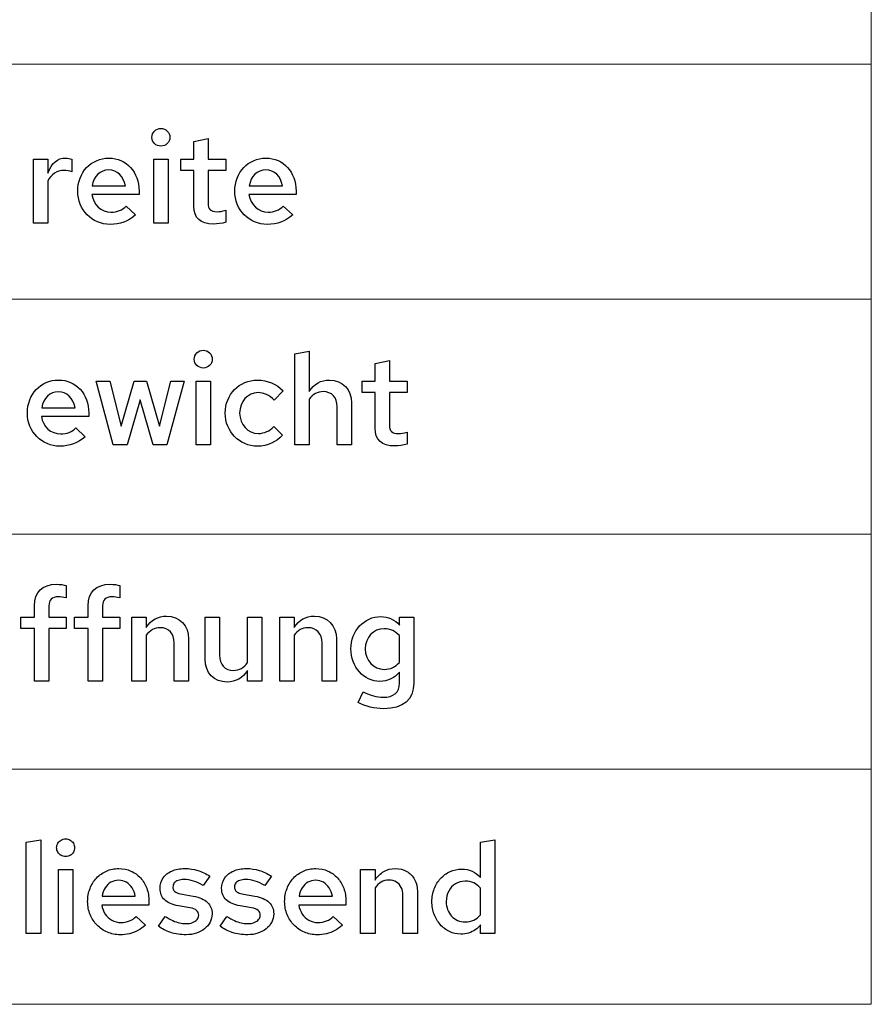
# Model space of a CAD drawing. Units: centimetres. Extents: x -44 to 2622, y -16 to 941.
# Drawn here: x 317 to 374, y 262 to 329 of the extents above; entities that cross this region are included whole.
import ezdxf

# ---------------------------------------------------------------- set-up
doc = ezdxf.new("R2010")
doc.units = ezdxf.units.CM
doc.header["$MEASUREMENT"] = 0
doc.layers.add('layer 1', color=7, linetype='Continuous')

msp = doc.modelspace()

# ---------------------------------------------------------------- linework, layer by layer
at = {"layer": 'layer 1', "color": 253, "lineweight": 20}
for points in [[(268.409, 325.642), (374.162, 325.642), (374.162, 341.452), (268.409, 341.452), (268.409, 325.642)], [(268.409, 309.831), (374.162, 309.831), (374.162, 325.642), (268.409, 325.642), (268.409, 309.831)], [(268.409, 294.021), (374.162, 294.021), (374.162, 309.831), (268.409, 309.831), (268.409, 294.021)], [(268.409, 278.211), (374.162, 278.211), (374.162, 294.021), (268.409, 294.021), (268.409, 278.211)], [(268.409, 262.401), (374.162, 262.401), (374.162, 278.211), (268.409, 278.211), (268.409, 262.401)]]:
    msp.add_lwpolyline(points, close=True, dxfattribs=at)
at = {"layer": 'layer 1', "color": 7}
for points, knots in [([(326.354, 320.122), (326.697, 320.122), (326.963, 320.379), (326.963, 320.714), (326.963, 320.714), (326.963, 321.04), (326.689, 321.315), (326.354, 321.315), (326.354, 321.315), (326.028, 321.315), (325.753, 321.04), (325.753, 320.714), (325.753, 320.714), (325.753, 320.379), (326.019, 320.122), (326.354, 320.122)], [0, 0, 0, 0, 0.25, 0.25, 0.25, 0.25, 0.5, 0.5, 0.5, 0.5, 0.75, 0.75, 0.75, 0.75, 1, 1, 1, 1]), ([(328.568, 316.08), (328.568, 315.291), (329.022, 314.879), (329.889, 314.879), (329.889, 314.879), (330.146, 314.879), (330.473, 314.922), (330.721, 314.999), (330.721, 314.999), (330.721, 314.999), (330.721, 315.814), (330.721, 315.814), (330.721, 315.814), (330.464, 315.737), (330.335, 315.712), (330.138, 315.712), (330.138, 315.712), (329.7, 315.712), (329.537, 315.875), (329.537, 316.295), (329.537, 316.295), (329.537, 316.295), (329.537, 318.474), (329.537, 318.474), (329.537, 318.474), (329.537, 318.474), (330.738, 318.474), (330.738, 318.474), (330.738, 318.474), (330.738, 318.474), (330.738, 319.247), (330.738, 319.247), (330.738, 319.247), (330.738, 319.247), (329.537, 319.247), (329.537, 319.247), (329.537, 319.247), (329.537, 319.247), (329.537, 320.637), (329.537, 320.637), (329.537, 320.637), (329.537, 320.637), (328.568, 320.431), (328.568, 320.431), (328.568, 320.431), (328.568, 320.431), (328.568, 319.247), (328.568, 319.247), (328.568, 319.247), (328.568, 319.247), (327.701, 319.247), (327.701, 319.247), (327.701, 319.247), (327.701, 319.247), (327.701, 318.474), (327.701, 318.474), (327.701, 318.474), (327.701, 318.474), (328.568, 318.474), (328.568, 318.474), (328.568, 318.474), (328.568, 318.474), (328.568, 316.08), (328.568, 316.08)], [0, 0, 0, 0, 0.0625, 0.0625, 0.0625, 0.0625, 0.125, 0.125, 0.125, 0.125, 0.1875, 0.1875, 0.1875, 0.1875, 0.25, 0.25, 0.25, 0.25, 0.3125, 0.3125, 0.3125, 0.3125, 0.375, 0.375, 0.375, 0.375, 0.4375, 0.4375, 0.4375, 0.4375, 0.5, 0.5, 0.5, 0.5, 0.5625, 0.5625, 0.5625, 0.5625, 0.625, 0.625, 0.625, 0.625, 0.6875, 0.6875, 0.6875, 0.6875, 0.75, 0.75, 0.75, 0.75, 0.8125, 0.8125, 0.8125, 0.8125, 0.875, 0.875, 0.875, 0.875, 0.9375, 0.9375, 0.9375, 0.9375, 1, 1, 1, 1]), ([(317.791, 314.948), (317.791, 314.948), (318.76, 314.948), (318.76, 314.948), (318.76, 314.948), (318.76, 314.948), (318.76, 317.779), (318.76, 317.779), (318.76, 317.779), (318.975, 318.226), (319.369, 318.492), (319.833, 318.492), (319.833, 318.492), (320.013, 318.492), (320.21, 318.457), (320.365, 318.389), (320.365, 318.389), (320.365, 318.389), (320.365, 319.247), (320.365, 319.247), (320.365, 319.247), (320.219, 319.298), (320.107, 319.315), (319.944, 319.324), (319.944, 319.324), (319.404, 319.324), (318.992, 318.972), (318.76, 318.311), (318.76, 318.311), (318.76, 318.311), (318.76, 319.247), (318.76, 319.247), (318.76, 319.247), (318.76, 319.247), (317.791, 319.247), (317.791, 319.247), (317.791, 319.247), (317.791, 319.247), (317.791, 314.948), (317.791, 314.948)], [0, 0, 0, 0, 0.1, 0.1, 0.1, 0.1, 0.2, 0.2, 0.2, 0.2, 0.3, 0.3, 0.3, 0.3, 0.4, 0.4, 0.4, 0.4, 0.5, 0.5, 0.5, 0.5, 0.6, 0.6, 0.6, 0.6, 0.7, 0.7, 0.7, 0.7, 0.8, 0.8, 0.8, 0.8, 0.9, 0.9, 0.9, 0.9, 1, 1, 1, 1]), ([(324.655, 315.497), (324.655, 315.497), (324.02, 316.089), (324.02, 316.089), (324.02, 316.089), (323.78, 315.832), (323.402, 315.686), (322.999, 315.686), (322.999, 315.686), (322.338, 315.686), (321.806, 316.183), (321.712, 316.861), (321.712, 316.861), (321.712, 316.861), (324.887, 316.861), (324.887, 316.861), (324.887, 316.861), (324.887, 316.861), (324.887, 317.102), (324.887, 317.102), (324.887, 317.102), (324.887, 318.38), (324.029, 319.315), (322.853, 319.315), (322.853, 319.315), (321.66, 319.315), (320.759, 318.354), (320.759, 317.093), (320.759, 317.093), (320.759, 315.84), (321.72, 314.862), (322.947, 314.862), (322.947, 314.862), (323.617, 314.862), (324.132, 315.059), (324.655, 315.497)], [0, 0, 0, 0, 0.111111, 0.111111, 0.111111, 0.111111, 0.222222, 0.222222, 0.222222, 0.222222, 0.333333, 0.333333, 0.333333, 0.333333, 0.444444, 0.444444, 0.444444, 0.444444, 0.555556, 0.555556, 0.555556, 0.555556, 0.666667, 0.666667, 0.666667, 0.666667, 0.777778, 0.777778, 0.777778, 0.777778, 0.888889, 0.888889, 0.888889, 0.888889, 1, 1, 1, 1]), ([(326.843, 319.247), (326.843, 319.247), (325.874, 319.247), (325.874, 319.247), (325.874, 319.247), (325.874, 319.247), (325.874, 314.948), (325.874, 314.948), (325.874, 314.948), (325.874, 314.948), (326.843, 314.948), (326.843, 314.948), (326.843, 314.948), (326.843, 314.948), (326.843, 319.247), (326.843, 319.247)], [0, 0, 0, 0, 0.25, 0.25, 0.25, 0.25, 0.5, 0.5, 0.5, 0.5, 0.75, 0.75, 0.75, 0.75, 1, 1, 1, 1]), ([(335.226, 315.497), (335.226, 315.497), (334.591, 316.089), (334.591, 316.089), (334.591, 316.089), (334.351, 315.832), (333.973, 315.686), (333.57, 315.686), (333.57, 315.686), (332.909, 315.686), (332.378, 316.183), (332.283, 316.861), (332.283, 316.861), (332.283, 316.861), (335.458, 316.861), (335.458, 316.861), (335.458, 316.861), (335.458, 316.861), (335.458, 317.102), (335.458, 317.102), (335.458, 317.102), (335.458, 318.38), (334.6, 319.315), (333.424, 319.315), (333.424, 319.315), (332.232, 319.315), (331.33, 318.354), (331.33, 317.093), (331.33, 317.093), (331.33, 315.84), (332.291, 314.862), (333.519, 314.862), (333.519, 314.862), (334.188, 314.862), (334.703, 315.059), (335.226, 315.497)], [0, 0, 0, 0, 0.111111, 0.111111, 0.111111, 0.111111, 0.222222, 0.222222, 0.222222, 0.222222, 0.333333, 0.333333, 0.333333, 0.333333, 0.444444, 0.444444, 0.444444, 0.444444, 0.555556, 0.555556, 0.555556, 0.555556, 0.666667, 0.666667, 0.666667, 0.666667, 0.777778, 0.777778, 0.777778, 0.777778, 0.888889, 0.888889, 0.888889, 0.888889, 1, 1, 1, 1]), ([(322.844, 318.526), (323.419, 318.526), (323.857, 318.088), (323.968, 317.453), (323.968, 317.453), (323.968, 317.453), (321.729, 317.453), (321.729, 317.453), (321.729, 317.453), (321.84, 318.106), (322.27, 318.526), (322.844, 318.526)], [0, 0, 0, 0, 0.333333, 0.333333, 0.333333, 0.333333, 0.666667, 0.666667, 0.666667, 0.666667, 1, 1, 1, 1]), ([(333.416, 318.526), (333.99, 318.526), (334.428, 318.088), (334.54, 317.453), (334.54, 317.453), (334.54, 317.453), (332.3, 317.453), (332.3, 317.453), (332.3, 317.453), (332.412, 318.106), (332.841, 318.526), (333.416, 318.526)], [0, 0, 0, 0, 0.333333, 0.333333, 0.333333, 0.333333, 0.666667, 0.666667, 0.666667, 0.666667, 1, 1, 1, 1]), ([(329.203, 305.2), (329.546, 305.2), (329.812, 305.458), (329.812, 305.792), (329.812, 305.792), (329.812, 306.118), (329.537, 306.393), (329.203, 306.393), (329.203, 306.393), (328.877, 306.393), (328.602, 306.118), (328.602, 305.792), (328.602, 305.792), (328.602, 305.458), (328.868, 305.2), (329.203, 305.2)], [0, 0, 0, 0, 0.25, 0.25, 0.25, 0.25, 0.5, 0.5, 0.5, 0.5, 0.75, 0.75, 0.75, 0.75, 1, 1, 1, 1]), ([(335.372, 300.026), (335.372, 300.026), (336.342, 300.026), (336.342, 300.026), (336.342, 300.026), (336.342, 300.026), (336.342, 303.098), (336.342, 303.098), (336.342, 303.098), (336.574, 303.432), (336.891, 303.613), (337.277, 303.613), (337.277, 303.613), (337.852, 303.613), (338.221, 303.209), (338.221, 302.583), (338.221, 302.583), (338.221, 302.583), (338.221, 300.026), (338.221, 300.026), (338.221, 300.026), (338.221, 300.026), (339.19, 300.026), (339.19, 300.026), (339.19, 300.026), (339.19, 300.026), (339.19, 302.857), (339.19, 302.857), (339.19, 302.857), (339.19, 303.759), (338.581, 304.393), (337.706, 304.393), (337.706, 304.393), (337.131, 304.393), (336.668, 304.127), (336.342, 303.621), (336.342, 303.621), (336.342, 303.621), (336.342, 306.324), (336.342, 306.324), (336.342, 306.324), (336.342, 306.324), (335.372, 306.161), (335.372, 306.161), (335.372, 306.161), (335.372, 306.161), (335.372, 300.026), (335.372, 300.026)], [0, 0, 0, 0, 0.083333, 0.083333, 0.083333, 0.083333, 0.166667, 0.166667, 0.166667, 0.166667, 0.25, 0.25, 0.25, 0.25, 0.333333, 0.333333, 0.333333, 0.333333, 0.416667, 0.416667, 0.416667, 0.416667, 0.5, 0.5, 0.5, 0.5, 0.583333, 0.583333, 0.583333, 0.583333, 0.666667, 0.666667, 0.666667, 0.666667, 0.75, 0.75, 0.75, 0.75, 0.833333, 0.833333, 0.833333, 0.833333, 0.916667, 0.916667, 0.916667, 0.916667, 1, 1, 1, 1]), ([(340.769, 301.158), (340.769, 300.369), (341.224, 299.957), (342.091, 299.957), (342.091, 299.957), (342.348, 299.957), (342.674, 300), (342.923, 300.077), (342.923, 300.077), (342.923, 300.077), (342.923, 300.892), (342.923, 300.892), (342.923, 300.892), (342.666, 300.815), (342.537, 300.79), (342.34, 300.79), (342.34, 300.79), (341.902, 300.79), (341.739, 300.953), (341.739, 301.373), (341.739, 301.373), (341.739, 301.373), (341.739, 303.552), (341.739, 303.552), (341.739, 303.552), (341.739, 303.552), (342.94, 303.552), (342.94, 303.552), (342.94, 303.552), (342.94, 303.552), (342.94, 304.325), (342.94, 304.325), (342.94, 304.325), (342.94, 304.325), (341.739, 304.325), (341.739, 304.325), (341.739, 304.325), (341.739, 304.325), (341.739, 305.715), (341.739, 305.715), (341.739, 305.715), (341.739, 305.715), (340.769, 305.509), (340.769, 305.509), (340.769, 305.509), (340.769, 305.509), (340.769, 304.325), (340.769, 304.325), (340.769, 304.325), (340.769, 304.325), (339.903, 304.325), (339.903, 304.325), (339.903, 304.325), (339.903, 304.325), (339.903, 303.552), (339.903, 303.552), (339.903, 303.552), (339.903, 303.552), (340.769, 303.552), (340.769, 303.552), (340.769, 303.552), (340.769, 303.552), (340.769, 301.158), (340.769, 301.158)], [0, 0, 0, 0, 0.0625, 0.0625, 0.0625, 0.0625, 0.125, 0.125, 0.125, 0.125, 0.1875, 0.1875, 0.1875, 0.1875, 0.25, 0.25, 0.25, 0.25, 0.3125, 0.3125, 0.3125, 0.3125, 0.375, 0.375, 0.375, 0.375, 0.4375, 0.4375, 0.4375, 0.4375, 0.5, 0.5, 0.5, 0.5, 0.5625, 0.5625, 0.5625, 0.5625, 0.625, 0.625, 0.625, 0.625, 0.6875, 0.6875, 0.6875, 0.6875, 0.75, 0.75, 0.75, 0.75, 0.8125, 0.8125, 0.8125, 0.8125, 0.875, 0.875, 0.875, 0.875, 0.9375, 0.9375, 0.9375, 0.9375, 1, 1, 1, 1]), ([(321.265, 300.575), (321.265, 300.575), (320.631, 301.167), (320.631, 301.167), (320.631, 301.167), (320.39, 300.91), (320.013, 300.764), (319.609, 300.764), (319.609, 300.764), (318.949, 300.764), (318.417, 301.261), (318.322, 301.939), (318.322, 301.939), (318.322, 301.939), (321.497, 301.939), (321.497, 301.939), (321.497, 301.939), (321.497, 301.939), (321.497, 302.18), (321.497, 302.18), (321.497, 302.18), (321.497, 303.458), (320.639, 304.393), (319.464, 304.393), (319.464, 304.393), (318.271, 304.393), (317.37, 303.432), (317.37, 302.171), (317.37, 302.171), (317.37, 300.918), (318.331, 299.94), (319.558, 299.94), (319.558, 299.94), (320.227, 299.94), (320.742, 300.137), (321.265, 300.575)], [0, 0, 0, 0, 0.111111, 0.111111, 0.111111, 0.111111, 0.222222, 0.222222, 0.222222, 0.222222, 0.333333, 0.333333, 0.333333, 0.333333, 0.444444, 0.444444, 0.444444, 0.444444, 0.555556, 0.555556, 0.555556, 0.555556, 0.666667, 0.666667, 0.666667, 0.666667, 0.777778, 0.777778, 0.777778, 0.777778, 0.888889, 0.888889, 0.888889, 0.888889, 1, 1, 1, 1]), ([(324.097, 300.026), (324.097, 300.026), (324.964, 303.055), (324.964, 303.055), (324.964, 303.055), (324.964, 303.055), (325.83, 300.026), (325.83, 300.026), (325.83, 300.026), (325.83, 300.026), (326.766, 300.026), (326.766, 300.026), (326.766, 300.026), (326.766, 300.026), (327.924, 304.325), (327.924, 304.325), (327.924, 304.325), (327.924, 304.325), (327.015, 304.325), (327.015, 304.325), (327.015, 304.325), (327.015, 304.325), (326.268, 301.278), (326.268, 301.278), (326.268, 301.278), (326.268, 301.278), (325.384, 304.325), (325.384, 304.325), (325.384, 304.325), (325.384, 304.325), (324.56, 304.325), (324.56, 304.325), (324.56, 304.325), (324.56, 304.325), (323.677, 301.287), (323.677, 301.287), (323.677, 301.287), (323.677, 301.287), (322.922, 304.325), (322.922, 304.325), (322.922, 304.325), (322.922, 304.325), (321.995, 304.325), (321.995, 304.325), (321.995, 304.325), (321.995, 304.325), (323.153, 300.026), (323.153, 300.026), (323.153, 300.026), (323.153, 300.026), (324.097, 300.026), (324.097, 300.026)], [0, 0, 0, 0, 0.076923, 0.076923, 0.076923, 0.076923, 0.153846, 0.153846, 0.153846, 0.153846, 0.230769, 0.230769, 0.230769, 0.230769, 0.307692, 0.307692, 0.307692, 0.307692, 0.384615, 0.384615, 0.384615, 0.384615, 0.461538, 0.461538, 0.461538, 0.461538, 0.538462, 0.538462, 0.538462, 0.538462, 0.615385, 0.615385, 0.615385, 0.615385, 0.692308, 0.692308, 0.692308, 0.692308, 0.769231, 0.769231, 0.769231, 0.769231, 0.846154, 0.846154, 0.846154, 0.846154, 0.923077, 0.923077, 0.923077, 0.923077, 1, 1, 1, 1]), ([(329.692, 304.325), (329.692, 304.325), (328.722, 304.325), (328.722, 304.325), (328.722, 304.325), (328.722, 304.325), (328.722, 300.026), (328.722, 300.026), (328.722, 300.026), (328.722, 300.026), (329.692, 300.026), (329.692, 300.026), (329.692, 300.026), (329.692, 300.026), (329.692, 304.325), (329.692, 304.325)], [0, 0, 0, 0, 0.25, 0.25, 0.25, 0.25, 0.5, 0.5, 0.5, 0.5, 0.75, 0.75, 0.75, 0.75, 1, 1, 1, 1]), ([(332.918, 300.798), (332.198, 300.798), (331.657, 301.39), (331.657, 302.171), (331.657, 302.171), (331.657, 302.943), (332.198, 303.544), (332.892, 303.544), (332.892, 303.544), (333.304, 303.544), (333.673, 303.372), (333.973, 303.038), (333.973, 303.038), (333.973, 303.038), (334.574, 303.664), (334.574, 303.664), (334.574, 303.664), (334.145, 304.127), (333.527, 304.385), (332.858, 304.385), (332.858, 304.385), (331.631, 304.385), (330.687, 303.415), (330.687, 302.171), (330.687, 302.171), (330.687, 300.918), (331.64, 299.94), (332.858, 299.94), (332.858, 299.94), (333.519, 299.94), (334.137, 300.223), (334.54, 300.687), (334.54, 300.687), (334.54, 300.687), (333.956, 301.27), (333.956, 301.27), (333.956, 301.27), (333.699, 300.961), (333.33, 300.798), (332.918, 300.798)], [0, 0, 0, 0, 0.1, 0.1, 0.1, 0.1, 0.2, 0.2, 0.2, 0.2, 0.3, 0.3, 0.3, 0.3, 0.4, 0.4, 0.4, 0.4, 0.5, 0.5, 0.5, 0.5, 0.6, 0.6, 0.6, 0.6, 0.7, 0.7, 0.7, 0.7, 0.8, 0.8, 0.8, 0.8, 0.9, 0.9, 0.9, 0.9, 1, 1, 1, 1]), ([(319.455, 303.604), (320.03, 303.604), (320.468, 303.166), (320.579, 302.531), (320.579, 302.531), (320.579, 302.531), (318.34, 302.531), (318.34, 302.531), (318.34, 302.531), (318.451, 303.184), (318.88, 303.604), (319.455, 303.604)], [0, 0, 0, 0, 0.333333, 0.333333, 0.333333, 0.333333, 0.666667, 0.666667, 0.666667, 0.666667, 1, 1, 1, 1]), ([(316.924, 288.446), (316.924, 288.446), (316.924, 287.674), (316.924, 287.674), (316.924, 287.674), (316.924, 287.674), (317.85, 287.674), (317.85, 287.674), (317.85, 287.674), (317.85, 287.674), (317.85, 284.147), (317.85, 284.147), (317.85, 284.147), (317.85, 284.147), (318.82, 284.147), (318.82, 284.147), (318.82, 284.147), (318.82, 284.147), (318.82, 287.674), (318.82, 287.674), (318.82, 287.674), (318.82, 287.674), (319.978, 287.674), (319.978, 287.674), (319.978, 287.674), (319.978, 287.674), (319.978, 288.446), (319.978, 288.446), (319.978, 288.446), (319.978, 288.446), (318.82, 288.446), (318.82, 288.446), (318.82, 288.446), (318.82, 288.446), (318.82, 289.193), (318.82, 289.193), (318.82, 289.193), (318.82, 289.613), (319.017, 289.811), (319.463, 289.811), (319.463, 289.811), (319.635, 289.811), (319.764, 289.793), (319.978, 289.742), (319.978, 289.742), (319.978, 289.742), (319.978, 290.566), (319.978, 290.566), (319.978, 290.566), (319.815, 290.617), (319.566, 290.651), (319.335, 290.651), (319.335, 290.651), (318.374, 290.651), (317.85, 290.137), (317.85, 289.21), (317.85, 289.21), (317.85, 289.21), (317.85, 288.446), (317.85, 288.446), (317.85, 288.446), (317.85, 288.446), (316.924, 288.446), (316.924, 288.446)], [0, 0, 0, 0, 0.0625, 0.0625, 0.0625, 0.0625, 0.125, 0.125, 0.125, 0.125, 0.1875, 0.1875, 0.1875, 0.1875, 0.25, 0.25, 0.25, 0.25, 0.3125, 0.3125, 0.3125, 0.3125, 0.375, 0.375, 0.375, 0.375, 0.4375, 0.4375, 0.4375, 0.4375, 0.5, 0.5, 0.5, 0.5, 0.5625, 0.5625, 0.5625, 0.5625, 0.625, 0.625, 0.625, 0.625, 0.6875, 0.6875, 0.6875, 0.6875, 0.75, 0.75, 0.75, 0.75, 0.8125, 0.8125, 0.8125, 0.8125, 0.875, 0.875, 0.875, 0.875, 0.9375, 0.9375, 0.9375, 0.9375, 1, 1, 1, 1]), ([(320.536, 288.446), (320.536, 288.446), (320.536, 287.674), (320.536, 287.674), (320.536, 287.674), (320.536, 287.674), (321.463, 287.674), (321.463, 287.674), (321.463, 287.674), (321.463, 287.674), (321.463, 284.147), (321.463, 284.147), (321.463, 284.147), (321.463, 284.147), (322.432, 284.147), (322.432, 284.147), (322.432, 284.147), (322.432, 284.147), (322.432, 287.674), (322.432, 287.674), (322.432, 287.674), (322.432, 287.674), (323.591, 287.674), (323.591, 287.674), (323.591, 287.674), (323.591, 287.674), (323.591, 288.446), (323.591, 288.446), (323.591, 288.446), (323.591, 288.446), (322.432, 288.446), (322.432, 288.446), (322.432, 288.446), (322.432, 288.446), (322.432, 289.193), (322.432, 289.193), (322.432, 289.193), (322.432, 289.613), (322.63, 289.811), (323.076, 289.811), (323.076, 289.811), (323.248, 289.811), (323.376, 289.793), (323.591, 289.742), (323.591, 289.742), (323.591, 289.742), (323.591, 290.566), (323.591, 290.566), (323.591, 290.566), (323.428, 290.617), (323.179, 290.651), (322.947, 290.651), (322.947, 290.651), (321.986, 290.651), (321.463, 290.137), (321.463, 289.21), (321.463, 289.21), (321.463, 289.21), (321.463, 288.446), (321.463, 288.446), (321.463, 288.446), (321.463, 288.446), (320.536, 288.446), (320.536, 288.446)], [0, 0, 0, 0, 0.0625, 0.0625, 0.0625, 0.0625, 0.125, 0.125, 0.125, 0.125, 0.1875, 0.1875, 0.1875, 0.1875, 0.25, 0.25, 0.25, 0.25, 0.3125, 0.3125, 0.3125, 0.3125, 0.375, 0.375, 0.375, 0.375, 0.4375, 0.4375, 0.4375, 0.4375, 0.5, 0.5, 0.5, 0.5, 0.5625, 0.5625, 0.5625, 0.5625, 0.625, 0.625, 0.625, 0.625, 0.6875, 0.6875, 0.6875, 0.6875, 0.75, 0.75, 0.75, 0.75, 0.8125, 0.8125, 0.8125, 0.8125, 0.875, 0.875, 0.875, 0.875, 0.9375, 0.9375, 0.9375, 0.9375, 1, 1, 1, 1]), ([(324.406, 284.147), (324.406, 284.147), (325.375, 284.147), (325.375, 284.147), (325.375, 284.147), (325.375, 284.147), (325.375, 287.219), (325.375, 287.219), (325.375, 287.219), (325.607, 287.554), (325.925, 287.734), (326.311, 287.734), (326.311, 287.734), (326.886, 287.734), (327.254, 287.331), (327.254, 286.704), (327.254, 286.704), (327.254, 286.704), (327.254, 284.147), (327.254, 284.147), (327.254, 284.147), (327.254, 284.147), (328.224, 284.147), (328.224, 284.147), (328.224, 284.147), (328.224, 284.147), (328.224, 286.979), (328.224, 286.979), (328.224, 286.979), (328.224, 287.88), (327.615, 288.515), (326.74, 288.515), (326.74, 288.515), (326.165, 288.515), (325.701, 288.249), (325.375, 287.743), (325.375, 287.743), (325.375, 287.743), (325.375, 288.446), (325.375, 288.446), (325.375, 288.446), (325.375, 288.446), (324.406, 288.446), (324.406, 288.446), (324.406, 288.446), (324.406, 288.446), (324.406, 284.147), (324.406, 284.147)], [0, 0, 0, 0, 0.083333, 0.083333, 0.083333, 0.083333, 0.166667, 0.166667, 0.166667, 0.166667, 0.25, 0.25, 0.25, 0.25, 0.333333, 0.333333, 0.333333, 0.333333, 0.416667, 0.416667, 0.416667, 0.416667, 0.5, 0.5, 0.5, 0.5, 0.583333, 0.583333, 0.583333, 0.583333, 0.666667, 0.666667, 0.666667, 0.666667, 0.75, 0.75, 0.75, 0.75, 0.833333, 0.833333, 0.833333, 0.833333, 0.916667, 0.916667, 0.916667, 0.916667, 1, 1, 1, 1]), ([(330.301, 288.446), (330.301, 288.446), (329.331, 288.446), (329.331, 288.446), (329.331, 288.446), (329.331, 288.446), (329.331, 285.615), (329.331, 285.615), (329.331, 285.615), (329.331, 284.705), (329.94, 284.079), (330.815, 284.079), (330.815, 284.079), (331.399, 284.079), (331.862, 284.353), (332.188, 284.859), (332.188, 284.859), (332.188, 284.859), (332.188, 284.147), (332.188, 284.147), (332.188, 284.147), (332.188, 284.147), (333.158, 284.147), (333.158, 284.147), (333.158, 284.147), (333.158, 284.147), (333.158, 288.446), (333.158, 288.446), (333.158, 288.446), (333.158, 288.446), (332.188, 288.446), (332.188, 288.446), (332.188, 288.446), (332.188, 288.446), (332.188, 285.391), (332.188, 285.391), (332.188, 285.391), (331.957, 285.04), (331.639, 284.859), (331.244, 284.859), (331.244, 284.859), (330.67, 284.859), (330.301, 285.263), (330.301, 285.889), (330.301, 285.889), (330.301, 285.889), (330.301, 288.446), (330.301, 288.446)], [0, 0, 0, 0, 0.083333, 0.083333, 0.083333, 0.083333, 0.166667, 0.166667, 0.166667, 0.166667, 0.25, 0.25, 0.25, 0.25, 0.333333, 0.333333, 0.333333, 0.333333, 0.416667, 0.416667, 0.416667, 0.416667, 0.5, 0.5, 0.5, 0.5, 0.583333, 0.583333, 0.583333, 0.583333, 0.666667, 0.666667, 0.666667, 0.666667, 0.75, 0.75, 0.75, 0.75, 0.833333, 0.833333, 0.833333, 0.833333, 0.916667, 0.916667, 0.916667, 0.916667, 1, 1, 1, 1]), ([(334.351, 284.147), (334.351, 284.147), (335.32, 284.147), (335.32, 284.147), (335.32, 284.147), (335.32, 284.147), (335.32, 287.219), (335.32, 287.219), (335.32, 287.219), (335.552, 287.554), (335.869, 287.734), (336.256, 287.734), (336.256, 287.734), (336.831, 287.734), (337.199, 287.331), (337.199, 286.704), (337.199, 286.704), (337.199, 286.704), (337.199, 284.147), (337.199, 284.147), (337.199, 284.147), (337.199, 284.147), (338.169, 284.147), (338.169, 284.147), (338.169, 284.147), (338.169, 284.147), (338.169, 286.979), (338.169, 286.979), (338.169, 286.979), (338.169, 287.88), (337.56, 288.515), (336.685, 288.515), (336.685, 288.515), (336.11, 288.515), (335.646, 288.249), (335.32, 287.743), (335.32, 287.743), (335.32, 287.743), (335.32, 288.446), (335.32, 288.446), (335.32, 288.446), (335.32, 288.446), (334.351, 288.446), (334.351, 288.446), (334.351, 288.446), (334.351, 288.446), (334.351, 284.147), (334.351, 284.147)], [0, 0, 0, 0, 0.083333, 0.083333, 0.083333, 0.083333, 0.166667, 0.166667, 0.166667, 0.166667, 0.25, 0.25, 0.25, 0.25, 0.333333, 0.333333, 0.333333, 0.333333, 0.416667, 0.416667, 0.416667, 0.416667, 0.5, 0.5, 0.5, 0.5, 0.583333, 0.583333, 0.583333, 0.583333, 0.666667, 0.666667, 0.666667, 0.666667, 0.75, 0.75, 0.75, 0.75, 0.833333, 0.833333, 0.833333, 0.833333, 0.916667, 0.916667, 0.916667, 0.916667, 1, 1, 1, 1]), ([(341.095, 284.122), (341.627, 284.122), (342.107, 284.353), (342.408, 284.731), (342.408, 284.731), (342.408, 284.731), (342.408, 284.001), (342.408, 284.001), (342.408, 284.001), (342.408, 283.375), (342.03, 283.049), (341.309, 283.049), (341.309, 283.049), (340.88, 283.049), (340.469, 283.169), (339.971, 283.418), (339.971, 283.418), (339.971, 283.418), (339.628, 282.697), (339.628, 282.697), (339.628, 282.697), (340.134, 282.431), (340.735, 282.285), (341.352, 282.285), (341.352, 282.285), (342.657, 282.285), (343.377, 282.895), (343.377, 284.001), (343.377, 284.001), (343.377, 284.001), (343.377, 288.446), (343.377, 288.446), (343.377, 288.446), (343.377, 288.446), (342.416, 288.446), (342.416, 288.446), (342.416, 288.446), (342.416, 288.446), (342.416, 287.897), (342.416, 287.897), (342.416, 287.897), (342.099, 288.275), (341.653, 288.481), (341.155, 288.481), (341.155, 288.481), (340.031, 288.481), (339.147, 287.528), (339.147, 286.301), (339.147, 286.301), (339.147, 285.091), (340.005, 284.122), (341.095, 284.122)], [0, 0, 0, 0, 0.076923, 0.076923, 0.076923, 0.076923, 0.153846, 0.153846, 0.153846, 0.153846, 0.230769, 0.230769, 0.230769, 0.230769, 0.307692, 0.307692, 0.307692, 0.307692, 0.384615, 0.384615, 0.384615, 0.384615, 0.461538, 0.461538, 0.461538, 0.461538, 0.538462, 0.538462, 0.538462, 0.538462, 0.615385, 0.615385, 0.615385, 0.615385, 0.692308, 0.692308, 0.692308, 0.692308, 0.769231, 0.769231, 0.769231, 0.769231, 0.846154, 0.846154, 0.846154, 0.846154, 0.923077, 0.923077, 0.923077, 0.923077, 1, 1, 1, 1]), ([(340.108, 286.301), (340.108, 287.09), (340.649, 287.665), (341.387, 287.665), (341.387, 287.665), (341.79, 287.665), (342.159, 287.494), (342.408, 287.202), (342.408, 287.202), (342.408, 287.202), (342.408, 285.4), (342.408, 285.4), (342.408, 285.4), (342.15, 285.091), (341.799, 284.928), (341.387, 284.928), (341.387, 284.928), (340.657, 284.928), (340.108, 285.52), (340.108, 286.301)], [0, 0, 0, 0, 0.2, 0.2, 0.2, 0.2, 0.4, 0.4, 0.4, 0.4, 0.6, 0.6, 0.6, 0.6, 0.8, 0.8, 0.8, 0.8, 1, 1, 1, 1]), ([(319.944, 272.34), (320.06, 272.341), (320.163, 272.367), (320.254, 272.419), (320.254, 272.419), (320.346, 272.472), (320.419, 272.542), (320.472, 272.63), (320.472, 272.63), (320.525, 272.719), (320.552, 272.819), (320.553, 272.932), (320.553, 272.932), (320.552, 273.042), (320.525, 273.142), (320.47, 273.232), (320.47, 273.232), (320.416, 273.322), (320.341, 273.395), (320.25, 273.45), (320.25, 273.45), (320.158, 273.504), (320.057, 273.531), (319.944, 273.533), (319.944, 273.533), (319.834, 273.531), (319.734, 273.504), (319.643, 273.45), (319.643, 273.45), (319.553, 273.395), (319.48, 273.322), (319.426, 273.232), (319.426, 273.232), (319.372, 273.142), (319.345, 273.042), (319.343, 272.932), (319.343, 272.932), (319.345, 272.819), (319.372, 272.719), (319.425, 272.63), (319.425, 272.63), (319.478, 272.542), (319.549, 272.472), (319.639, 272.419), (319.639, 272.419), (319.729, 272.367), (319.831, 272.341), (319.944, 272.34)], [0, 0, 0, 0, 0.083333, 0.083333, 0.083333, 0.083333, 0.166667, 0.166667, 0.166667, 0.166667, 0.25, 0.25, 0.25, 0.25, 0.333333, 0.333333, 0.333333, 0.333333, 0.416667, 0.416667, 0.416667, 0.416667, 0.5, 0.5, 0.5, 0.5, 0.583333, 0.583333, 0.583333, 0.583333, 0.666667, 0.666667, 0.666667, 0.666667, 0.75, 0.75, 0.75, 0.75, 0.833333, 0.833333, 0.833333, 0.833333, 0.916667, 0.916667, 0.916667, 0.916667, 1, 1, 1, 1]), ([(318.271, 273.464), (318.271, 273.464), (317.301, 273.301), (317.301, 273.301), (317.301, 273.301), (317.301, 273.301), (317.301, 267.166), (317.301, 267.166), (317.301, 267.166), (317.301, 267.166), (318.271, 267.166), (318.271, 267.166), (318.271, 267.166), (318.271, 267.166), (318.271, 273.464), (318.271, 273.464)], [0, 0, 0, 0, 0.25, 0.25, 0.25, 0.25, 0.5, 0.5, 0.5, 0.5, 0.75, 0.75, 0.75, 0.75, 1, 1, 1, 1]), ([(347.865, 267.166), (347.865, 267.166), (348.826, 267.166), (348.826, 267.166), (348.826, 267.166), (348.826, 267.166), (348.826, 273.464), (348.826, 273.464), (348.826, 273.464), (348.826, 273.464), (347.856, 273.301), (347.856, 273.301), (347.856, 273.301), (347.856, 273.301), (347.856, 270.933), (347.856, 270.933), (347.856, 270.933), (347.696, 271.114), (347.51, 271.253), (347.297, 271.352), (347.297, 271.352), (347.085, 271.449), (346.854, 271.497), (346.603, 271.499), (346.603, 271.499), (346.32, 271.497), (346.058, 271.44), (345.815, 271.33), (345.815, 271.33), (345.572, 271.219), (345.361, 271.064), (345.178, 270.865), (345.178, 270.865), (344.996, 270.667), (344.853, 270.435), (344.751, 270.17), (344.751, 270.17), (344.65, 269.906), (344.597, 269.62), (344.595, 269.311), (344.595, 269.311), (344.597, 269.005), (344.647, 268.719), (344.747, 268.456), (344.747, 268.456), (344.846, 268.191), (344.985, 267.96), (345.16, 267.761), (345.16, 267.761), (345.338, 267.56), (345.544, 267.405), (345.78, 267.293), (345.78, 267.293), (346.014, 267.182), (346.269, 267.124), (346.543, 267.123), (346.543, 267.123), (346.725, 267.123), (346.897, 267.149), (347.06, 267.197), (347.06, 267.197), (347.223, 267.246), (347.373, 267.318), (347.509, 267.409), (347.509, 267.409), (347.646, 267.501), (347.765, 267.612), (347.865, 267.741), (347.865, 267.741), (347.865, 267.741), (347.865, 267.166), (347.865, 267.166)], [0, 0, 0, 0, 0.055556, 0.055556, 0.055556, 0.055556, 0.111111, 0.111111, 0.111111, 0.111111, 0.166667, 0.166667, 0.166667, 0.166667, 0.222222, 0.222222, 0.222222, 0.222222, 0.277778, 0.277778, 0.277778, 0.277778, 0.333333, 0.333333, 0.333333, 0.333333, 0.388889, 0.388889, 0.388889, 0.388889, 0.444444, 0.444444, 0.444444, 0.444444, 0.5, 0.5, 0.5, 0.5, 0.555556, 0.555556, 0.555556, 0.555556, 0.611111, 0.611111, 0.611111, 0.611111, 0.666667, 0.666667, 0.666667, 0.666667, 0.722222, 0.722222, 0.722222, 0.722222, 0.777778, 0.777778, 0.777778, 0.777778, 0.833333, 0.833333, 0.833333, 0.833333, 0.888889, 0.888889, 0.888889, 0.888889, 0.944444, 0.944444, 0.944444, 0.944444, 1, 1, 1, 1]), ([(325.324, 267.715), (325.324, 267.715), (324.689, 268.307), (324.689, 268.307), (324.689, 268.307), (324.566, 268.177), (324.417, 268.078), (324.24, 268.008), (324.24, 268.008), (324.063, 267.94), (323.872, 267.904), (323.668, 267.904), (323.668, 267.904), (323.446, 267.905), (323.243, 267.957), (323.061, 268.058), (323.061, 268.058), (322.88, 268.158), (322.728, 268.297), (322.61, 268.473), (322.61, 268.473), (322.491, 268.649), (322.414, 268.852), (322.381, 269.079), (322.381, 269.079), (322.381, 269.079), (325.555, 269.079), (325.555, 269.079), (325.555, 269.079), (325.555, 269.079), (325.555, 269.32), (325.555, 269.32), (325.555, 269.32), (325.554, 269.641), (325.503, 269.936), (325.403, 270.205), (325.403, 270.205), (325.303, 270.474), (325.162, 270.708), (324.979, 270.905), (324.979, 270.905), (324.798, 271.104), (324.583, 271.259), (324.336, 271.367), (324.336, 271.367), (324.088, 271.476), (323.817, 271.532), (323.522, 271.533), (323.522, 271.533), (323.222, 271.532), (322.946, 271.475), (322.691, 271.363), (322.691, 271.363), (322.438, 271.251), (322.216, 271.096), (322.027, 270.895), (322.027, 270.895), (321.839, 270.694), (321.693, 270.459), (321.588, 270.19), (321.588, 270.19), (321.483, 269.922), (321.43, 269.629), (321.428, 269.311), (321.428, 269.311), (321.43, 268.996), (321.487, 268.703), (321.597, 268.434), (321.597, 268.434), (321.708, 268.164), (321.863, 267.928), (322.062, 267.726), (322.062, 267.726), (322.261, 267.523), (322.492, 267.366), (322.757, 267.253), (322.757, 267.253), (323.021, 267.14), (323.307, 267.081), (323.616, 267.08), (323.616, 267.08), (323.838, 267.08), (324.047, 267.103), (324.24, 267.147), (324.24, 267.147), (324.434, 267.193), (324.62, 267.262), (324.798, 267.356), (324.798, 267.356), (324.975, 267.449), (325.151, 267.569), (325.324, 267.715)], [0, 0, 0, 0, 0.043478, 0.043478, 0.043478, 0.043478, 0.086957, 0.086957, 0.086957, 0.086957, 0.130435, 0.130435, 0.130435, 0.130435, 0.173913, 0.173913, 0.173913, 0.173913, 0.217391, 0.217391, 0.217391, 0.217391, 0.26087, 0.26087, 0.26087, 0.26087, 0.304348, 0.304348, 0.304348, 0.304348, 0.347826, 0.347826, 0.347826, 0.347826, 0.391304, 0.391304, 0.391304, 0.391304, 0.434783, 0.434783, 0.434783, 0.434783, 0.478261, 0.478261, 0.478261, 0.478261, 0.521739, 0.521739, 0.521739, 0.521739, 0.565217, 0.565217, 0.565217, 0.565217, 0.608696, 0.608696, 0.608696, 0.608696, 0.652174, 0.652174, 0.652174, 0.652174, 0.695652, 0.695652, 0.695652, 0.695652, 0.73913, 0.73913, 0.73913, 0.73913, 0.782609, 0.782609, 0.782609, 0.782609, 0.826087, 0.826087, 0.826087, 0.826087, 0.869565, 0.869565, 0.869565, 0.869565, 0.913043, 0.913043, 0.913043, 0.913043, 0.956522, 0.956522, 0.956522, 0.956522, 1, 1, 1, 1]), ([(326.199, 267.664), (326.429, 267.475), (326.701, 267.33), (327.017, 267.23), (327.017, 267.23), (327.332, 267.131), (327.678, 267.081), (328.053, 267.08), (328.053, 267.08), (328.303, 267.081), (328.534, 267.117), (328.746, 267.187), (328.746, 267.187), (328.958, 267.259), (329.143, 267.356), (329.301, 267.483), (329.301, 267.483), (329.458, 267.611), (329.581, 267.758), (329.67, 267.927), (329.67, 267.927), (329.757, 268.097), (329.801, 268.28), (329.803, 268.479), (329.803, 268.479), (329.804, 268.8), (329.7, 269.061), (329.49, 269.259), (329.49, 269.259), (329.281, 269.458), (328.962, 269.598), (328.533, 269.68), (328.533, 269.68), (328.533, 269.68), (327.778, 269.817), (327.778, 269.817), (327.778, 269.817), (327.628, 269.843), (327.507, 269.874), (327.417, 269.913), (327.417, 269.913), (327.329, 269.952), (327.264, 270.002), (327.226, 270.062), (327.226, 270.062), (327.187, 270.123), (327.167, 270.199), (327.169, 270.289), (327.169, 270.289), (327.17, 270.395), (327.2, 270.487), (327.26, 270.562), (327.26, 270.562), (327.322, 270.637), (327.407, 270.695), (327.517, 270.735), (327.517, 270.735), (327.628, 270.775), (327.756, 270.795), (327.907, 270.795), (327.907, 270.795), (328.124, 270.797), (328.338, 270.763), (328.551, 270.695), (328.551, 270.695), (328.763, 270.629), (328.98, 270.525), (329.202, 270.383), (329.202, 270.383), (329.202, 270.383), (329.657, 271.019), (329.657, 271.019), (329.657, 271.019), (329.384, 271.194), (329.109, 271.323), (328.832, 271.407), (328.832, 271.407), (328.554, 271.492), (328.265, 271.533), (327.967, 271.533), (327.967, 271.533), (327.631, 271.532), (327.337, 271.476), (327.088, 271.367), (327.088, 271.367), (326.84, 271.259), (326.648, 271.106), (326.511, 270.907), (326.511, 270.907), (326.373, 270.708), (326.303, 270.474), (326.302, 270.203), (326.302, 270.203), (326.302, 269.881), (326.405, 269.624), (326.612, 269.428), (326.612, 269.428), (326.818, 269.232), (327.13, 269.096), (327.546, 269.019), (327.546, 269.019), (327.546, 269.019), (328.31, 268.891), (328.31, 268.891), (328.31, 268.891), (328.514, 268.853), (328.665, 268.795), (328.76, 268.717), (328.76, 268.717), (328.856, 268.639), (328.903, 268.533), (328.902, 268.401), (328.902, 268.401), (328.901, 268.286), (328.865, 268.186), (328.792, 268.1), (328.792, 268.1), (328.719, 268.014), (328.619, 267.947), (328.489, 267.899), (328.489, 267.899), (328.36, 267.851), (328.208, 267.826), (328.035, 267.826), (328.035, 267.826), (327.891, 267.826), (327.748, 267.842), (327.606, 267.875), (327.606, 267.875), (327.465, 267.908), (327.317, 267.961), (327.163, 268.032), (327.163, 268.032), (327.008, 268.104), (326.838, 268.198), (326.654, 268.316), (326.654, 268.316), (326.654, 268.316), (326.199, 267.664), (326.199, 267.664)], [0, 0, 0, 0, 0.028571, 0.028571, 0.028571, 0.028571, 0.057143, 0.057143, 0.057143, 0.057143, 0.085714, 0.085714, 0.085714, 0.085714, 0.114286, 0.114286, 0.114286, 0.114286, 0.142857, 0.142857, 0.142857, 0.142857, 0.171429, 0.171429, 0.171429, 0.171429, 0.2, 0.2, 0.2, 0.2, 0.228571, 0.228571, 0.228571, 0.228571, 0.257143, 0.257143, 0.257143, 0.257143, 0.285714, 0.285714, 0.285714, 0.285714, 0.314286, 0.314286, 0.314286, 0.314286, 0.342857, 0.342857, 0.342857, 0.342857, 0.371429, 0.371429, 0.371429, 0.371429, 0.4, 0.4, 0.4, 0.4, 0.428571, 0.428571, 0.428571, 0.428571, 0.457143, 0.457143, 0.457143, 0.457143, 0.485714, 0.485714, 0.485714, 0.485714, 0.514286, 0.514286, 0.514286, 0.514286, 0.542857, 0.542857, 0.542857, 0.542857, 0.571429, 0.571429, 0.571429, 0.571429, 0.6, 0.6, 0.6, 0.6, 0.628571, 0.628571, 0.628571, 0.628571, 0.657143, 0.657143, 0.657143, 0.657143, 0.685714, 0.685714, 0.685714, 0.685714, 0.714286, 0.714286, 0.714286, 0.714286, 0.742857, 0.742857, 0.742857, 0.742857, 0.771429, 0.771429, 0.771429, 0.771429, 0.8, 0.8, 0.8, 0.8, 0.828571, 0.828571, 0.828571, 0.828571, 0.857143, 0.857143, 0.857143, 0.857143, 0.885714, 0.885714, 0.885714, 0.885714, 0.914286, 0.914286, 0.914286, 0.914286, 0.942857, 0.942857, 0.942857, 0.942857, 0.971429, 0.971429, 0.971429, 0.971429, 1, 1, 1, 1]), ([(330.344, 267.664), (330.574, 267.475), (330.845, 267.33), (331.161, 267.23), (331.161, 267.23), (331.476, 267.131), (331.822, 267.081), (332.197, 267.08), (332.197, 267.08), (332.447, 267.081), (332.679, 267.117), (332.89, 267.187), (332.89, 267.187), (333.102, 267.259), (333.288, 267.356), (333.445, 267.483), (333.445, 267.483), (333.603, 267.611), (333.726, 267.758), (333.814, 267.927), (333.814, 267.927), (333.901, 268.097), (333.946, 268.28), (333.947, 268.479), (333.947, 268.479), (333.949, 268.8), (333.844, 269.061), (333.634, 269.259), (333.634, 269.259), (333.425, 269.458), (333.106, 269.598), (332.677, 269.68), (332.677, 269.68), (332.677, 269.68), (331.922, 269.817), (331.922, 269.817), (331.922, 269.817), (331.772, 269.843), (331.652, 269.874), (331.562, 269.913), (331.562, 269.913), (331.473, 269.952), (331.409, 270.002), (331.37, 270.062), (331.37, 270.062), (331.332, 270.123), (331.312, 270.199), (331.313, 270.289), (331.313, 270.289), (331.314, 270.395), (331.344, 270.487), (331.405, 270.562), (331.405, 270.562), (331.466, 270.637), (331.552, 270.695), (331.662, 270.735), (331.662, 270.735), (331.772, 270.775), (331.901, 270.795), (332.051, 270.795), (332.051, 270.795), (332.268, 270.797), (332.483, 270.763), (332.696, 270.695), (332.696, 270.695), (332.907, 270.629), (333.125, 270.525), (333.347, 270.383), (333.347, 270.383), (333.347, 270.383), (333.801, 271.019), (333.801, 271.019), (333.801, 271.019), (333.528, 271.194), (333.254, 271.323), (332.976, 271.407), (332.976, 271.407), (332.699, 271.492), (332.41, 271.533), (332.111, 271.533), (332.111, 271.533), (331.775, 271.532), (331.482, 271.476), (331.233, 271.367), (331.233, 271.367), (330.984, 271.259), (330.793, 271.106), (330.655, 270.907), (330.655, 270.907), (330.518, 270.708), (330.448, 270.474), (330.446, 270.203), (330.446, 270.203), (330.446, 269.881), (330.549, 269.624), (330.757, 269.428), (330.757, 269.428), (330.963, 269.232), (331.274, 269.096), (331.69, 269.019), (331.69, 269.019), (331.69, 269.019), (332.454, 268.891), (332.454, 268.891), (332.454, 268.891), (332.659, 268.853), (332.809, 268.795), (332.905, 268.717), (332.905, 268.717), (333.001, 268.639), (333.048, 268.533), (333.046, 268.401), (333.046, 268.401), (333.045, 268.286), (333.009, 268.186), (332.936, 268.1), (332.936, 268.1), (332.863, 268.014), (332.763, 267.947), (332.633, 267.899), (332.633, 267.899), (332.504, 267.851), (332.353, 267.826), (332.18, 267.826), (332.18, 267.826), (332.035, 267.826), (331.892, 267.842), (331.751, 267.875), (331.751, 267.875), (331.609, 267.908), (331.462, 267.961), (331.307, 268.032), (331.307, 268.032), (331.153, 268.104), (330.983, 268.198), (330.798, 268.316), (330.798, 268.316), (330.798, 268.316), (330.344, 267.664), (330.344, 267.664)], [0, 0, 0, 0, 0.028571, 0.028571, 0.028571, 0.028571, 0.057143, 0.057143, 0.057143, 0.057143, 0.085714, 0.085714, 0.085714, 0.085714, 0.114286, 0.114286, 0.114286, 0.114286, 0.142857, 0.142857, 0.142857, 0.142857, 0.171429, 0.171429, 0.171429, 0.171429, 0.2, 0.2, 0.2, 0.2, 0.228571, 0.228571, 0.228571, 0.228571, 0.257143, 0.257143, 0.257143, 0.257143, 0.285714, 0.285714, 0.285714, 0.285714, 0.314286, 0.314286, 0.314286, 0.314286, 0.342857, 0.342857, 0.342857, 0.342857, 0.371429, 0.371429, 0.371429, 0.371429, 0.4, 0.4, 0.4, 0.4, 0.428571, 0.428571, 0.428571, 0.428571, 0.457143, 0.457143, 0.457143, 0.457143, 0.485714, 0.485714, 0.485714, 0.485714, 0.514286, 0.514286, 0.514286, 0.514286, 0.542857, 0.542857, 0.542857, 0.542857, 0.571429, 0.571429, 0.571429, 0.571429, 0.6, 0.6, 0.6, 0.6, 0.628571, 0.628571, 0.628571, 0.628571, 0.657143, 0.657143, 0.657143, 0.657143, 0.685714, 0.685714, 0.685714, 0.685714, 0.714286, 0.714286, 0.714286, 0.714286, 0.742857, 0.742857, 0.742857, 0.742857, 0.771429, 0.771429, 0.771429, 0.771429, 0.8, 0.8, 0.8, 0.8, 0.828571, 0.828571, 0.828571, 0.828571, 0.857143, 0.857143, 0.857143, 0.857143, 0.885714, 0.885714, 0.885714, 0.885714, 0.914286, 0.914286, 0.914286, 0.914286, 0.942857, 0.942857, 0.942857, 0.942857, 0.971429, 0.971429, 0.971429, 0.971429, 1, 1, 1, 1]), ([(338.581, 267.715), (338.581, 267.715), (337.946, 268.307), (337.946, 268.307), (337.946, 268.307), (337.823, 268.177), (337.674, 268.078), (337.497, 268.008), (337.497, 268.008), (337.319, 267.94), (337.129, 267.904), (336.924, 267.904), (336.924, 267.904), (336.703, 267.905), (336.5, 267.957), (336.318, 268.058), (336.318, 268.058), (336.137, 268.158), (335.985, 268.297), (335.866, 268.473), (335.866, 268.473), (335.748, 268.649), (335.67, 268.852), (335.637, 269.079), (335.637, 269.079), (335.637, 269.079), (338.812, 269.079), (338.812, 269.079), (338.812, 269.079), (338.812, 269.079), (338.812, 269.32), (338.812, 269.32), (338.812, 269.32), (338.811, 269.641), (338.759, 269.936), (338.659, 270.205), (338.659, 270.205), (338.559, 270.474), (338.419, 270.708), (338.236, 270.905), (338.236, 270.905), (338.054, 271.104), (337.84, 271.259), (337.592, 271.367), (337.592, 271.367), (337.345, 271.476), (337.073, 271.532), (336.779, 271.533), (336.779, 271.533), (336.478, 271.532), (336.202, 271.475), (335.948, 271.363), (335.948, 271.363), (335.695, 271.251), (335.473, 271.096), (335.284, 270.895), (335.284, 270.895), (335.095, 270.694), (334.95, 270.459), (334.845, 270.19), (334.845, 270.19), (334.739, 269.922), (334.686, 269.629), (334.685, 269.311), (334.685, 269.311), (334.686, 268.996), (334.744, 268.703), (334.854, 268.434), (334.854, 268.434), (334.965, 268.164), (335.12, 267.928), (335.319, 267.726), (335.319, 267.726), (335.517, 267.523), (335.749, 267.366), (336.014, 267.253), (336.014, 267.253), (336.278, 267.14), (336.564, 267.081), (336.873, 267.08), (336.873, 267.08), (337.095, 267.08), (337.304, 267.103), (337.497, 267.147), (337.497, 267.147), (337.691, 267.193), (337.877, 267.262), (338.054, 267.356), (338.054, 267.356), (338.232, 267.449), (338.408, 267.569), (338.581, 267.715)], [0, 0, 0, 0, 0.043478, 0.043478, 0.043478, 0.043478, 0.086957, 0.086957, 0.086957, 0.086957, 0.130435, 0.130435, 0.130435, 0.130435, 0.173913, 0.173913, 0.173913, 0.173913, 0.217391, 0.217391, 0.217391, 0.217391, 0.26087, 0.26087, 0.26087, 0.26087, 0.304348, 0.304348, 0.304348, 0.304348, 0.347826, 0.347826, 0.347826, 0.347826, 0.391304, 0.391304, 0.391304, 0.391304, 0.434783, 0.434783, 0.434783, 0.434783, 0.478261, 0.478261, 0.478261, 0.478261, 0.521739, 0.521739, 0.521739, 0.521739, 0.565217, 0.565217, 0.565217, 0.565217, 0.608696, 0.608696, 0.608696, 0.608696, 0.652174, 0.652174, 0.652174, 0.652174, 0.695652, 0.695652, 0.695652, 0.695652, 0.73913, 0.73913, 0.73913, 0.73913, 0.782609, 0.782609, 0.782609, 0.782609, 0.826087, 0.826087, 0.826087, 0.826087, 0.869565, 0.869565, 0.869565, 0.869565, 0.913043, 0.913043, 0.913043, 0.913043, 0.956522, 0.956522, 0.956522, 0.956522, 1, 1, 1, 1]), ([(339.799, 267.166), (339.799, 267.166), (340.769, 267.166), (340.769, 267.166), (340.769, 267.166), (340.769, 267.166), (340.769, 270.238), (340.769, 270.238), (340.769, 270.238), (340.885, 270.407), (341.022, 270.534), (341.179, 270.621), (341.179, 270.621), (341.335, 270.708), (341.511, 270.753), (341.704, 270.753), (341.704, 270.753), (341.897, 270.751), (342.063, 270.71), (342.204, 270.625), (342.204, 270.625), (342.345, 270.541), (342.455, 270.422), (342.531, 270.268), (342.531, 270.268), (342.608, 270.115), (342.646, 269.933), (342.648, 269.723), (342.648, 269.723), (342.648, 269.723), (342.648, 267.166), (342.648, 267.166), (342.648, 267.166), (342.648, 267.166), (343.617, 267.166), (343.617, 267.166), (343.617, 267.166), (343.617, 267.166), (343.617, 269.997), (343.617, 269.997), (343.617, 269.997), (343.616, 270.3), (343.552, 270.566), (343.427, 270.797), (343.427, 270.797), (343.303, 271.026), (343.128, 271.206), (342.907, 271.336), (342.907, 271.336), (342.685, 271.465), (342.428, 271.531), (342.133, 271.533), (342.133, 271.533), (341.845, 271.533), (341.587, 271.468), (341.358, 271.338), (341.358, 271.338), (341.129, 271.207), (340.932, 271.014), (340.769, 270.761), (340.769, 270.761), (340.769, 270.761), (340.769, 271.465), (340.769, 271.465), (340.769, 271.465), (340.769, 271.465), (339.799, 271.465), (339.799, 271.465), (339.799, 271.465), (339.799, 271.465), (339.799, 267.166), (339.799, 267.166)], [0, 0, 0, 0, 0.055556, 0.055556, 0.055556, 0.055556, 0.111111, 0.111111, 0.111111, 0.111111, 0.166667, 0.166667, 0.166667, 0.166667, 0.222222, 0.222222, 0.222222, 0.222222, 0.277778, 0.277778, 0.277778, 0.277778, 0.333333, 0.333333, 0.333333, 0.333333, 0.388889, 0.388889, 0.388889, 0.388889, 0.444444, 0.444444, 0.444444, 0.444444, 0.5, 0.5, 0.5, 0.5, 0.555556, 0.555556, 0.555556, 0.555556, 0.611111, 0.611111, 0.611111, 0.611111, 0.666667, 0.666667, 0.666667, 0.666667, 0.722222, 0.722222, 0.722222, 0.722222, 0.777778, 0.777778, 0.777778, 0.777778, 0.833333, 0.833333, 0.833333, 0.833333, 0.888889, 0.888889, 0.888889, 0.888889, 0.944444, 0.944444, 0.944444, 0.944444, 1, 1, 1, 1]), ([(320.433, 271.465), (320.433, 271.465), (319.463, 271.465), (319.463, 271.465), (319.463, 271.465), (319.463, 271.465), (319.463, 267.166), (319.463, 267.166), (319.463, 267.166), (319.463, 267.166), (320.433, 267.166), (320.433, 267.166), (320.433, 267.166), (320.433, 267.166), (320.433, 271.465), (320.433, 271.465)], [0, 0, 0, 0, 0.25, 0.25, 0.25, 0.25, 0.5, 0.5, 0.5, 0.5, 0.75, 0.75, 0.75, 0.75, 1, 1, 1, 1]), ([(323.513, 270.744), (323.706, 270.743), (323.88, 270.697), (324.035, 270.607), (324.035, 270.607), (324.191, 270.518), (324.32, 270.392), (324.424, 270.232), (324.424, 270.232), (324.527, 270.072), (324.599, 269.885), (324.637, 269.671), (324.637, 269.671), (324.637, 269.671), (322.398, 269.671), (322.398, 269.671), (322.398, 269.671), (322.437, 269.89), (322.507, 270.079), (322.61, 270.239), (322.61, 270.239), (322.711, 270.399), (322.84, 270.524), (322.993, 270.611), (322.993, 270.611), (323.147, 270.698), (323.32, 270.743), (323.513, 270.744)], [0, 0, 0, 0, 0.142857, 0.142857, 0.142857, 0.142857, 0.285714, 0.285714, 0.285714, 0.285714, 0.428571, 0.428571, 0.428571, 0.428571, 0.571429, 0.571429, 0.571429, 0.571429, 0.714286, 0.714286, 0.714286, 0.714286, 0.857143, 0.857143, 0.857143, 0.857143, 1, 1, 1, 1]), ([(336.77, 270.744), (336.963, 270.743), (337.136, 270.697), (337.292, 270.607), (337.292, 270.607), (337.448, 270.518), (337.577, 270.392), (337.681, 270.232), (337.681, 270.232), (337.784, 270.072), (337.855, 269.885), (337.894, 269.671), (337.894, 269.671), (337.894, 269.671), (335.655, 269.671), (335.655, 269.671), (335.655, 269.671), (335.693, 269.89), (335.763, 270.079), (335.866, 270.239), (335.866, 270.239), (335.968, 270.399), (336.097, 270.524), (336.249, 270.611), (336.249, 270.611), (336.404, 270.698), (336.577, 270.743), (336.77, 270.744)], [0, 0, 0, 0, 0.142857, 0.142857, 0.142857, 0.142857, 0.285714, 0.285714, 0.285714, 0.285714, 0.428571, 0.428571, 0.428571, 0.428571, 0.571429, 0.571429, 0.571429, 0.571429, 0.714286, 0.714286, 0.714286, 0.714286, 0.857143, 0.857143, 0.857143, 0.857143, 1, 1, 1, 1]), ([(345.556, 269.311), (345.558, 269.577), (345.614, 269.812), (345.724, 270.017), (345.724, 270.017), (345.834, 270.223), (345.984, 270.385), (346.176, 270.504), (346.176, 270.504), (346.367, 270.621), (346.588, 270.682), (346.835, 270.684), (346.835, 270.684), (347.038, 270.682), (347.228, 270.642), (347.404, 270.562), (347.404, 270.562), (347.579, 270.481), (347.73, 270.368), (347.856, 270.22), (347.856, 270.22), (347.856, 270.22), (347.856, 268.41), (347.856, 268.41), (347.856, 268.41), (347.727, 268.255), (347.576, 268.138), (347.404, 268.058), (347.404, 268.058), (347.231, 267.978), (347.042, 267.938), (346.835, 267.938), (346.835, 267.938), (346.652, 267.94), (346.483, 267.974), (346.327, 268.042), (346.327, 268.042), (346.173, 268.111), (346.037, 268.208), (345.923, 268.331), (345.923, 268.331), (345.807, 268.456), (345.718, 268.6), (345.654, 268.767), (345.654, 268.767), (345.589, 268.933), (345.558, 269.115), (345.556, 269.311)], [0, 0, 0, 0, 0.083333, 0.083333, 0.083333, 0.083333, 0.166667, 0.166667, 0.166667, 0.166667, 0.25, 0.25, 0.25, 0.25, 0.333333, 0.333333, 0.333333, 0.333333, 0.416667, 0.416667, 0.416667, 0.416667, 0.5, 0.5, 0.5, 0.5, 0.583333, 0.583333, 0.583333, 0.583333, 0.666667, 0.666667, 0.666667, 0.666667, 0.75, 0.75, 0.75, 0.75, 0.833333, 0.833333, 0.833333, 0.833333, 0.916667, 0.916667, 0.916667, 0.916667, 1, 1, 1, 1])]:
    msp.add_open_spline(points, degree=3, knots=knots, dxfattribs=at)

doc.saveas('drawing.dxf')
